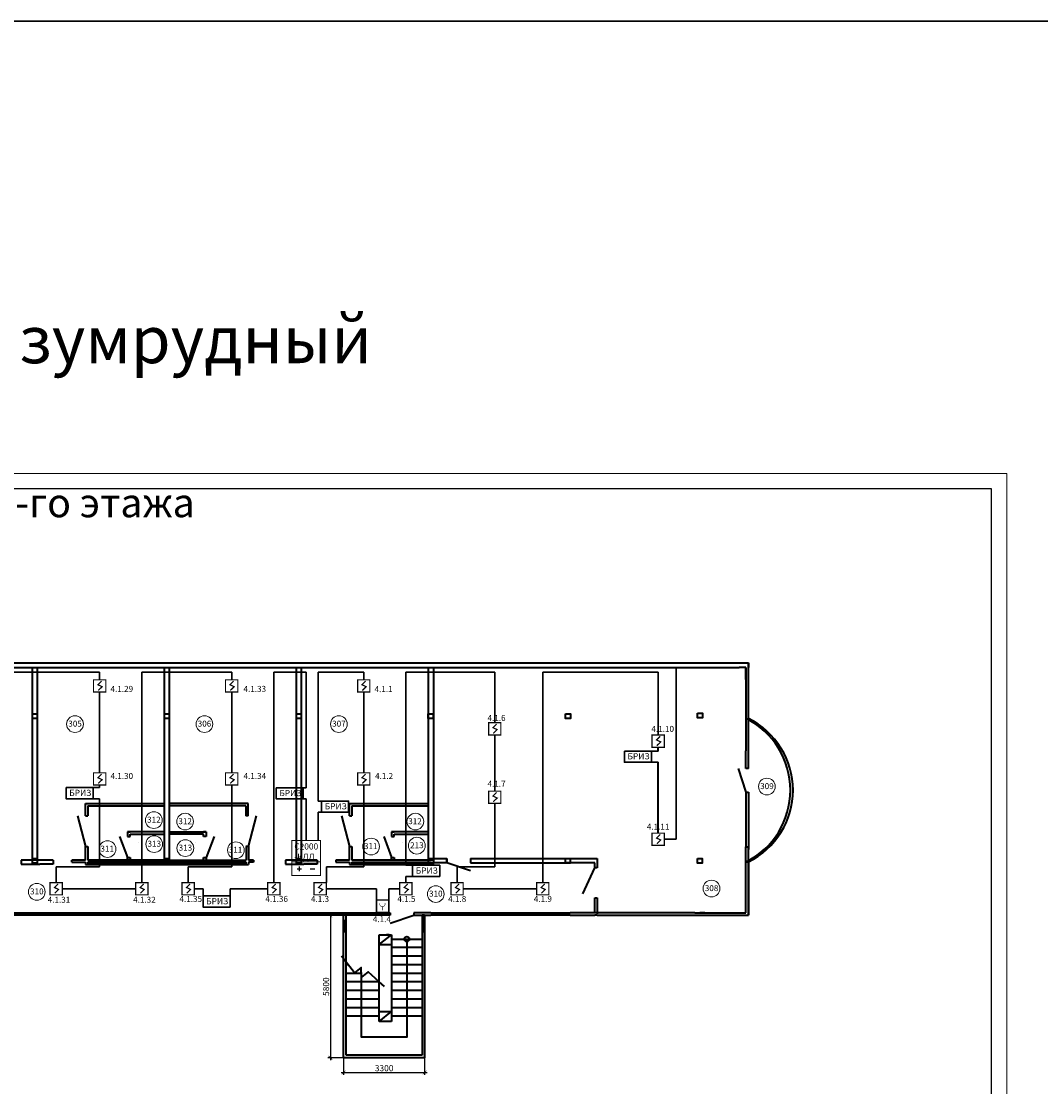
# Model space of a CAD drawing. Units: inches. Extents: x 969618 to 2704910, y 244321 to 2649286.
# Drawn here: x 1469512 to 1511052, y 784620 to 828059 of the extents above; entities that cross this region are included whole.
import ezdxf

# ---------------------------------------------------------------- set-up
doc = ezdxf.new("R2010")
doc.units = ezdxf.units.IN
doc.header["$MEASUREMENT"] = 0
doc.linetypes.add('DASHED', pattern=[0.75, 0.5, -0.25])
doc.layers.get('Defpoints').update_dxf_attribs({"lineweight": 13})
doc.layers.add('1', color=7, linetype='Continuous')
doc.layers.add('Пожарка', color=7, linetype='Continuous')
for name, color, linetype, lineweight in [('размеры', 155, 'Continuous', 9), ('Стены-колонны', 7, 'Continuous', 35), ('ФОРМАТ_ЛИСТА', 7, 'Continuous', 50), ('шлейф ПС', 1, 'Continuous', 30), ('штриховка', 7, 'Continuous', 0), ('Экспликация маркировка_Ном_пера__1', 7, 'Continuous', 13)]:
    doc.layers.add(name, color=color, linetype=linetype, lineweight=lineweight)
doc.styles.get("Standard").update_dxf_attribs({"font": 'arial.ttf'})
doc.styles.add('ГОСТ 3.5', font='isocpeui.ttf')
doc.styles.add('мой', font='arial.ttf', dxfattribs={"height": 250})
doc.dimstyles.new('Standart для всех', dxfattribs={"dimtxt": 300, "dimasz": 150, "dimexe": 100, "dimexo": 0.009, "dimgap": 50, "dimtad": 1, "dimdec": 0, "dimzin": 0, "dimdsep": 46, "dimtxsty": 'мой', "dimblk": 'ARCHTICK', "dimcen": 2, "dimdle": 100, "dimadec": 0, "dimazin": 0, "dimtfac": 1, "dimtdec": 0, "dimtmove": 0, "dimatfit": 3, "dimfxl": 3, "dimtolj": 1, "dimtzin": 0, "dimarcsym": 0})

# ---------------------------------------------------------------- blocks, each defined once
blk = doc.blocks.new('_ArchTick')
at = {"color": 0, "linetype": 'ByBlock', "const_width": 0.15}
blk.add_lwpolyline([(-0.5, -0.5), (0.5, 0.5)], dxfattribs=at)
blk = doc.blocks.new('*D711')
at = {"layer": 'Defpoints', "color": 0, "ltscale": 100, "transparency": 16777216}
for p in [(1482647, 785799), (1485947, 785799), (1485947, 785197)]:
    blk.add_point(p, dxfattribs=at)
at = {"layer": 'размеры', "color": 0, "lineweight": -2, "ltscale": 100, "transparency": 16777216}
for p, q in [((1482647, 785799), (1482647, 785097)), ((1485947, 785799), (1485947, 785097)), ((1482547, 785197), (1486047, 785197))]:
    blk.add_line(p, q, dxfattribs=at)
at = {"layer": 'размеры', "color": 0, "lineweight": -2, "ltscale": 100, "transparency": 16777216, "xscale": 150, "yscale": 150, "zscale": 150, "rotation": 180}
blk.add_blockref('_ArchTick', (1482647, 785197), dxfattribs=at)
at = {"layer": 'размеры', "color": 0, "lineweight": -2, "ltscale": 100, "transparency": 16777216, "xscale": 150, "yscale": 150, "zscale": 150}
blk.add_blockref('_ArchTick', (1485947, 785197), dxfattribs=at)
at = {"layer": 'размеры', "color": 0, "lineweight": 35, "ltscale": 100, "transparency": 16777216, "insert": (1484297, 785375), "char_height": 250, "attachment_point": 5, "style": 'мой'}
blk.add_mtext('\\A1;3300', dxfattribs=at)
blk = doc.blocks.new('*D712')
at = {"layer": 'Defpoints', "color": 0, "ltscale": 100, "transparency": 16777216}
for p in [(1482647, 791599), (1482108, 785799), (1482647, 785799)]:
    blk.add_point(p, dxfattribs=at)
at = {"layer": 'размеры', "color": 0, "lineweight": -2, "ltscale": 100, "transparency": 16777216}
for p, q in [((1482647, 791599), (1482008, 791599)), ((1482108, 791699), (1482108, 785699)), ((1482647, 785799), (1482008, 785799))]:
    blk.add_line(p, q, dxfattribs=at)
at = {"layer": 'размеры', "color": 0, "lineweight": -2, "ltscale": 100, "transparency": 16777216, "xscale": 150, "yscale": 150, "zscale": 150}
for p, rotation in [((1482108, 791599), 90), ((1482108, 785799), 270)]:
    blk.add_blockref('_ArchTick', p, dxfattribs=dict(at, rotation=rotation))
at = {"layer": 'размеры', "color": 0, "lineweight": 35, "ltscale": 100, "transparency": 16777216, "insert": (1481930, 788699), "char_height": 250, "attachment_point": 5, "rotation": 90, "style": 'мой'}
blk.add_mtext('\\A1;5800', dxfattribs=at)
blk = doc.blocks.new('Siberia.Format{187bba5c-beb7-44c1-9261-22f204f6a33d}')
at = {"layer": 'Стены-колонны', "color": 0, "linetype": 'Continuous', "lineweight": 15}
blk.add_lwpolyline([(0, 0), (594, 0), (594, 420), (0, 420), (0, 0)], dxfattribs=at)
at = {"layer": 'Стены-колонны', "color": 0, "linetype": 'Continuous', "lineweight": 25}
blk.add_lwpolyline([(20, 5), (589, 5), (589, 415), (20, 415), (20, 5)], dxfattribs=at)

msp = doc.modelspace()

# ---------------------------------------------------------------- linework, layer by layer
at = {"color": 1, "lineweight": 50, "const_width": 38.4, "flags": 128}
for points in [[(1480537.328, 794656.854), (1481701.338, 794656.854), (1481701.338, 793789.404), (1480537.328, 793789.404)], [(1480537.328, 793789.404), (1481701.338, 793789.404), (1481701.338, 793234.724), (1480537.328, 793234.724)]]:
    msp.add_lwpolyline(points, close=True, dxfattribs=at)
at = {"color": 1, "const_width": 20}
msp.add_lwpolyline([(1484123.087, 792102.344, 1.383853892), (1484330.612, 792102.344)], format="xyb", dxfattribs=at)
msp.add_lwpolyline([(1484123.087, 792102.344, 1.383853892), (1484330.612, 792102.344)], format="xyb", dxfattribs=at)
msp.add_lwpolyline([(1484226.849, 791967.159), (1484226.849, 791815.84)], dxfattribs=at)
msp.add_lwpolyline([(1484226.849, 791967.159), (1484226.849, 791815.84)], dxfattribs=at)
at = {"layer": '1', "color": 1, "linetype": 'ByBlock', "lineweight": 25, "ltscale": 100}
for p, q in [((1480747.029, 793498.811), (1480935.472, 793498.811)), ((1480841.25, 793593.033), (1480841.25, 793404.589))]:
    msp.add_line(p, q, dxfattribs=at)
at = {"layer": '1', "color": 5, "linetype": 'ByBlock', "lineweight": 25, "ltscale": 100}
msp.add_line((1481278.255, 793498.811), (1481466.698, 793498.811), dxfattribs=at)
at = {"layer": 'Пожарка', "lineweight": 30, "ltscale": 100}
for points in [[(1494088.98, 798306.898), (1495191.957, 798306.898), (1495191.957, 797850.42), (1494088.98, 797850.42)], [(1471338.98, 796816.898), (1472441.957, 796816.898), (1472441.957, 796360.42), (1471338.98, 796360.42)], [(1479898.98, 796806.898), (1481001.957, 796806.898), (1481001.957, 796350.42), (1479898.98, 796350.42)], [(1481748.98, 796266.898), (1482851.957, 796266.898), (1482851.957, 795810.42), (1481748.98, 795810.42)], [(1485458.98, 793646.898), (1486561.957, 793646.898), (1486561.957, 793190.42), (1485458.98, 793190.42)], [(1476918.98, 792396.898), (1478021.957, 792396.898), (1478021.957, 791940.42), (1476918.98, 791940.42)]]:
    msp.add_lwpolyline(points, close=True, dxfattribs=at)
at = {"layer": 'размеры', "lineweight": 35, "ltscale": 100}
msp.add_line((1497162.548, 793862.329), (1497162.548, 793862.329), dxfattribs=at)
msp.add_lwpolyline([(1485222.003, 790639.556), (1485222.003, 786644.993), (1483379.285, 786644.993), (1483376.576, 789091.627)], dxfattribs=at)
msp.add_circle((1485222.003, 790639.556), 105.08, dxfattribs=at)
at = {"layer": 'Стены-колонны', "lineweight": 35, "ltscale": 100}
for p, q in [((1448342.548, 801908.693), (1499142.548, 801908.693)), ((1499142.548, 801908.693), (1499142.548, 801708.693)), ((1499142.548, 799628.693), (1499142.548, 801908.693)), ((1448542.548, 801708.693), (1498762.548, 801708.693)), ((1491682.548, 801708.693), (1491882.548, 801708.693)), ((1499042.548, 801708.693), (1498762.548, 801708.693)), ((1499042.548, 801224.112), (1499042.548, 801708.693)), ((1499042.548, 801708.693), (1499042.548, 799628.693)), ((1499142.548, 801224.112), (1499142.548, 801708.693)), ((1499042.548, 801266.356), (1499042.548, 801366.356)), ((1499042.548, 801224.112), (1499042.548, 798309.977)), ((1499142.548, 798309.977), (1499142.548, 801224.112)), ((1499042.548, 799628.693), (1499042.548, 799628.693)), ((1499042.548, 797588.057), (1499042.548, 798309.977)), ((1499142.548, 797588.057), (1499142.548, 798309.977)), ((1498718.548, 797588.057), (1499042.548, 796628.057)), ((1499142.548, 797588.057), (1499042.548, 797588.057)), ((1499042.548, 796628.057), (1499042.548, 796605.544)), ((1499042.548, 796628.057), (1499142.548, 796628.057)), ((1499042.548, 796605.544), (1499042.548, 794393.598)), ((1499142.548, 796628.057), (1499142.548, 794393.598)), ((1472122.548, 795667.329), (1472122.548, 796167.329)), ((1472122.548, 796167.329), (1475342.548, 796167.329)), ((1472222.548, 796067.329), (1475342.548, 796067.329)), ((1472222.548, 796067.329), (1472222.548, 795667.329)), ((1478762.548, 796167.329), (1475542.548, 796167.329)), ((1478662.548, 796067.329), (1475542.548, 796067.329)), ((1478662.548, 796067.329), (1478662.548, 795667.329)), ((1478762.548, 795667.329), (1478762.548, 796167.329)), ((1482882.548, 795667.329), (1482882.548, 796167.329)), ((1482882.548, 796167.329), (1486102.548, 796167.329)), ((1482982.548, 796067.329), (1486102.548, 796067.329)), ((1482982.548, 796067.329), (1482982.548, 795667.329)), ((1471798.548, 795667.329), (1472122.548, 794412.329)), ((1472122.548, 795667.329), (1472222.548, 795667.329)), ((1478762.548, 795667.329), (1478662.548, 795667.329)), ((1479086.548, 795667.329), (1478762.548, 794412.329)), ((1482558.548, 795667.329), (1482882.548, 794412.329)), ((1482882.548, 795667.329), (1482982.548, 795667.329)), ((1475342.548, 795014.829), (1473842.548, 795014.829)), ((1473842.548, 795014.829), (1473942.548, 795014.829)), ((1473942.548, 795014.829), (1473842.548, 795014.829)), ((1473842.548, 795014.829), (1473842.548, 794914.829)), ((1475542.548, 795014.829), (1477042.548, 795014.829)), ((1477042.548, 795014.829), (1476942.548, 795014.829)), ((1476942.548, 795014.829), (1477042.548, 795014.829)), ((1477042.548, 795014.829), (1477042.548, 794914.829)), ((1486102.548, 795014.829), (1484602.548, 795014.829)), ((1484602.548, 795014.829), (1484702.548, 795014.829)), ((1484702.548, 795014.829), (1484602.548, 795014.829)), ((1484602.548, 795014.829), (1484602.548, 794914.829)), ((1473518.548, 794814.829), (1473842.548, 793962.329)), ((1473842.548, 794914.829), (1473842.548, 794814.829)), ((1473842.548, 794814.829), (1473942.548, 794814.829)), ((1473942.548, 794914.829), (1475342.548, 794914.829)), ((1473942.548, 794814.829), (1473942.548, 794914.829)), ((1474273.553, 794578.693), (1474273.553, 794578.693)), ((1476942.548, 794914.829), (1475542.548, 794914.829)), ((1476611.543, 794578.693), (1476611.543, 794578.693)), ((1476942.548, 794814.829), (1476942.548, 794914.829)), ((1477042.548, 794814.829), (1476942.548, 794814.829)), ((1477042.548, 794914.829), (1477042.548, 794814.829)), ((1477366.548, 794814.829), (1477042.548, 793962.329)), ((1484278.548, 794814.829), (1484602.548, 793962.329)), ((1484602.548, 794914.829), (1484602.548, 794814.829)), ((1484602.548, 794814.829), (1484702.548, 794814.829)), ((1484702.548, 794914.829), (1486102.548, 794914.829)), ((1484702.548, 794814.829), (1484702.548, 794914.829)), ((1485033.553, 794578.693), (1485033.553, 794578.693)), ((1472122.548, 794412.329), (1472222.548, 794412.329)), ((1472122.548, 793862.329), (1472122.548, 794412.329)), ((1472222.548, 794412.329), (1472222.548, 793862.329)), ((1478762.548, 794412.329), (1478662.548, 794412.329)), ((1478672.659, 794412.329), (1478672.659, 793862.329)), ((1478772.659, 794412.329), (1478772.659, 793862.329)), ((1482882.548, 793862.329), (1482882.548, 794412.329)), ((1482882.548, 794412.329), (1482982.548, 794412.329)), ((1482982.548, 794412.329), (1482982.548, 793862.329)), ((1499042.548, 791708.693), (1499042.548, 794393.598)), ((1499042.548, 794393.598), (1499142.548, 794393.598)), ((1499042.548, 794393.598), (1499142.548, 794393.598)), ((1499142.548, 791608.693), (1499142.548, 794393.598)), ((1499142.548, 794393.598), (1499142.548, 794293.598)), ((1470062.548, 793862.329), (1469512.548, 793862.329)), ((1469512.548, 793862.329), (1469512.548, 793688.693)), ((1469512.548, 793688.693), (1470262.548, 793688.693)), ((1470812.548, 793862.329), (1470162.548, 793862.329)), ((1470812.548, 793688.693), (1470262.548, 793688.693)), ((1470812.548, 793862.329), (1470812.548, 793688.693)), ((1472122.548, 793862.329), (1471572.548, 793862.329)), ((1471572.548, 793775.511), (1471572.548, 793862.329)), ((1471572.548, 793775.511), (1472122.548, 793775.317)), ((1472122.548, 793775.317), (1472122.548, 793675.317)), ((1472122.548, 793675.317), (1477445.344, 793675.317)), ((1475342.548, 793862.329), (1472222.548, 793862.329)), ((1478673.513, 793773.44), (1472222.548, 793775.282)), ((1472222.548, 793775.282), (1472222.548, 793725.282)), ((1472222.548, 793725.282), (1478673.513, 793725.282)), ((1473842.548, 793862.329), (1473842.548, 793962.329)), ((1473842.548, 793962.329), (1473942.548, 793962.329)), ((1473942.548, 793962.329), (1473942.548, 793862.329)), ((1475542.548, 793862.329), (1478672.659, 793862.329)), ((1476942.548, 793862.329), (1476942.548, 793962.329)), ((1476942.548, 793962.329), (1477042.548, 793962.329)), ((1477042.548, 793962.329), (1477042.548, 793862.329)), ((1477445.344, 793675.317), (1478772.659, 793675.317)), ((1478673.513, 793725.282), (1478673.513, 793773.44)), ((1478979.863, 793862.329), (1478772.659, 793862.329)), ((1478979.863, 793773.331), (1478772.659, 793773.331)), ((1478772.659, 793773.331), (1478772.659, 793675.317)), ((1478979.863, 793862.329), (1478979.863, 793773.331)), ((1480822.548, 793862.329), (1480272.548, 793862.329)), ((1480272.548, 793862.329), (1480272.548, 793688.693)), ((1480272.548, 793688.693), (1481022.548, 793688.693)), ((1481572.548, 793862.329), (1480922.548, 793862.329)), ((1481572.548, 793688.693), (1481022.548, 793688.693)), ((1481572.548, 793862.329), (1481572.548, 793688.693)), ((1482332.548, 793862.329), (1482332.548, 793775.511)), ((1482882.548, 793862.329), (1482332.548, 793862.329)), ((1482332.548, 793775.511), (1482882.548, 793775.317)), ((1482882.548, 793775.317), (1482882.548, 793675.317)), ((1482882.548, 793675.317), (1486303.008, 793675.317)), ((1486102.548, 793862.329), (1482982.548, 793862.329)), ((1482982.548, 793775.282), (1482982.548, 793725.282)), ((1482982.548, 793775.282), (1486210.473, 793775.282)), ((1482982.548, 793725.282), (1486210.473, 793725.282)), ((1484602.548, 793862.329), (1484602.548, 793962.329)), ((1484602.548, 793962.329), (1484702.548, 793962.329)), ((1484702.548, 793962.329), (1484702.548, 793862.329)), ((1486210.473, 793725.282), (1486210.473, 793775.282)), ((1486853.008, 793747.161), (1486210.473, 793747.161)), ((1486303.008, 793920.798), (1486853.008, 793920.798)), ((1486303.008, 793675.317), (1486303.008, 793747.161)), ((1486853.008, 793920.798), (1486853.008, 793747.161)), ((1486853.008, 793747.161), (1486853.008, 793920.798)), ((1487813.008, 793423.161), (1486853.008, 793747.161)), ((1487813.008, 793920.798), (1487813.008, 793747.161)), ((1487813.008, 793920.798), (1491683.008, 793920.798)), ((1487813.008, 793747.161), (1491683.008, 793747.161)), ((1491683.008, 793920.798), (1492983.008, 793920.798)), ((1492883.008, 793747.161), (1491683.008, 793747.161)), ((1492883.008, 793547.161), (1492883.008, 793747.161)), ((1492983.008, 793920.798), (1492983.008, 793747.161)), ((1492983.008, 793747.161), (1492983.008, 793547.161)), ((1499042.548, 791708.693), (1499042.548, 793788.693)), ((1499042.548, 793788.693), (1499142.548, 793788.693)), ((1499142.548, 793788.693), (1499142.548, 791608.693)), ((1492398.721, 792486.121), (1492883.008, 793547.161)), ((1492983.008, 793547.161), (1492883.008, 793547.161)), ((1492883.008, 791767.161), (1492883.008, 792317.161)), ((1492883.008, 792317.161), (1492983.008, 792317.161)), ((1492983.008, 792317.161), (1492983.008, 791667.161)), ((1450340.88, 791708.693), (1482370.335, 791708.693)), ((1484542.548, 791608.693), (1450340.88, 791608.693)), ((1482370.335, 791708.693), (1484542.548, 791708.693)), ((1482647.003, 785798.693), (1482647.003, 791608.693)), ((1482747.003, 785898.693), (1482747.003, 791608.693)), ((1484542.548, 791708.693), (1484542.548, 791608.693)), ((1484542.548, 791284.693), (1485502.548, 791608.693)), ((1485602.548, 791708.693), (1485502.548, 791708.693)), ((1485502.548, 791708.693), (1485502.548, 791608.693)), ((1485502.548, 791608.693), (1486202.548, 791608.693)), ((1486002.548, 791708.693), (1485602.548, 791708.693)), ((1485947.003, 791608.693), (1485847.003, 791608.693)), ((1485847.003, 791608.693), (1485847.003, 785898.693)), ((1485947.003, 791608.693), (1485947.003, 785798.693)), ((1485947.003, 791401.762), (1485947.003, 791608.693)), ((1486202.548, 791708.693), (1486002.548, 791708.693)), ((1486202.548, 791708.693), (1491882.548, 791708.693)), ((1491882.548, 791608.693), (1486202.548, 791608.693)), ((1492882.548, 791708.693), (1491882.548, 791708.693)), ((1491882.548, 791608.693), (1492882.548, 791608.693)), ((1496962.548, 791708.693), (1492882.548, 791708.693)), ((1492982.548, 791608.693), (1492882.548, 791608.693)), ((1492982.548, 791608.693), (1496962.548, 791608.693)), ((1496962.548, 791708.693), (1499042.548, 791708.693)), ((1496962.548, 791608.693), (1499042.548, 791608.693)), ((1497362.548, 791708.693), (1497162.548, 791708.693)), ((1499042.548, 791608.693), (1499142.548, 791608.693)), ((1482647.003, 791401.762), (1482747.003, 791401.762)), ((1482676.469, 791401.762), (1482676.469, 790946.687)), ((1482697.003, 791401.762), (1482697.003, 790946.687)), ((1485847.003, 791401.762), (1485947.003, 791401.762)), ((1485876.469, 791401.762), (1485876.469, 790946.687)), ((1485897.003, 791401.762), (1485897.003, 790946.687)), ((1482647.003, 790946.687), (1482747.003, 790946.687)), ((1484097.003, 789176.612), (1484097.003, 790818.195)), ((1484097.003, 790818.195), (1484497.003, 790818.195)), ((1484097.003, 790418.195), (1484597.003, 790818.195)), ((1484497.003, 790818.195), (1484397.003, 790818.195)), ((1484497.003, 790818.195), (1484597.003, 790818.195)), ((1484597.003, 790818.195), (1484597.003, 787280.403)), ((1484597.003, 790639.556), (1485847.003, 790639.556)), ((1485847.003, 790946.687), (1485947.003, 790946.687)), ((1485847.003, 790639.556), (1485847.003, 790289.556)), ((1484097.003, 790418.195), (1484597.003, 790418.195)), ((1485847.003, 790289.556), (1484597.003, 790289.556)), ((1485847.003, 789939.556), (1484597.003, 789939.556)), ((1482833.771, 789589.556), (1482747.003, 789589.556)), ((1485847.003, 789589.556), (1484597.003, 789589.556)), ((1483371.308, 789239.556), (1482747.003, 789239.556)), ((1484097.003, 788889.556), (1482747.003, 788889.556)), ((1484097.003, 788753.693), (1484097.003, 789176.612)), ((1485847.003, 789239.556), (1484597.003, 789239.556)), ((1485847.003, 788889.556), (1484597.003, 788889.556)), ((1484097.003, 788539.556), (1482747.003, 788539.556)), ((1484097.003, 787280.403), (1484097.003, 788753.693)), ((1485847.003, 788539.556), (1484597.003, 788539.556)), ((1484097.003, 788189.556), (1482747.003, 788189.556)), ((1485847.003, 788189.556), (1484597.003, 788189.556)), ((1484097.003, 787839.556), (1482747.003, 787839.556)), ((1484097.003, 787680.403), (1484597.003, 787680.403)), ((1484097.003, 787280.403), (1484597.003, 787680.403)), ((1485847.003, 787839.556), (1484597.003, 787839.556)), ((1484097.003, 787489.556), (1482747.003, 787489.556)), ((1484597.003, 787280.403), (1484097.003, 787280.403)), ((1485847.003, 787489.556), (1484597.003, 787489.556)), ((1485847.003, 785898.693), (1482747.003, 785898.693)), ((1485947.003, 785798.693), (1482647.003, 785798.693))]:
    msp.add_line(p, q, dxfattribs=at)
for points in [[(1469962.548, 801708.693), (1470162.548, 801708.693), (1470162.548, 793862.329), (1469962.548, 793862.329)], [(1475342.548, 801708.693), (1475542.548, 801708.693), (1475542.548, 793862.329), (1475342.548, 793862.329)], [(1480722.548, 801708.693), (1480922.548, 801708.693), (1480922.548, 793862.329), (1480722.548, 793862.329)], [(1486102.548, 801708.693), (1486302.548, 801708.693), (1486302.548, 793862.329), (1486102.548, 793862.329)]]:
    msp.add_lwpolyline(points, close=True, dxfattribs=at)
at = {"layer": 'Стены-колонны', "color": 1, "lineweight": 35, "ltscale": 100}
for points in [[(1469962.778, 799820.903), (1470159.926, 799820.903), (1470159.926, 799636.693), (1469962.778, 799636.693)], [(1475340.803, 799820.903), (1475537.951, 799820.903), (1475537.951, 799636.693), (1475340.803, 799636.693)], [(1480723.415, 799820.903), (1480920.563, 799820.903), (1480920.563, 799636.693), (1480723.415, 799636.693)], [(1486094.073, 799820.903), (1486291.221, 799820.903), (1486291.221, 799636.693), (1486094.073, 799636.693)], [(1491693.323, 799820.903), (1491890.471, 799820.903), (1491890.471, 799636.693), (1491693.323, 799636.693)], [(1497067.141, 799846.433), (1497264.29, 799846.433), (1497264.29, 799662.223), (1497067.141, 799662.223)], [(1469964.013, 793920.798), (1470161.162, 793920.798), (1470161.162, 793736.588), (1469964.013, 793736.588)], [(1475343.274, 793920.798), (1475540.423, 793920.798), (1475540.423, 793736.588), (1475343.274, 793736.588)], [(1480724.722, 793920.798), (1480921.87, 793920.798), (1480921.87, 793736.588), (1480724.722, 793736.588)], [(1486105.86, 793920.798), (1486303.008, 793920.798), (1486303.008, 793736.588), (1486105.86, 793736.588)], [(1491681.939, 793920.798), (1491879.088, 793920.798), (1491879.088, 793736.588), (1491681.939, 793736.588)], [(1497065.716, 793920.798), (1497262.864, 793920.798), (1497262.864, 793736.588), (1497065.716, 793736.588)]]:
    msp.add_lwpolyline(points, close=True, dxfattribs=at)
at = {"layer": 'Стены-колонны', "lineweight": 35, "ltscale": 100}
msp.add_lwpolyline([(1484310.358, 788698.668), (1484097.003, 788889.556), (1483651.461, 789298.009), (1483376.576, 789091.627), (1483362.84, 789477.355), (1483086.647, 789267.305), (1482562.495, 789935.254)], dxfattribs=at)
for centre, radius, start, end in [((1497593.918, 796708.693), 3259.59, 296.3862882, 63.6137118), ((1497708.154, 796708.693), 3253.289, 296.1616951, 63.8383049)]:
    msp.add_arc(centre, radius, start, end, dxfattribs=at)
at = {"layer": 'шлейф ПС', "lineweight": 35, "ltscale": 100}
for p, q in [((1450611.391, 801708.693), (1480637.328, 801708.693)), ((1495466.509, 798306.898), (1495466.509, 798458.693)), ((1495466.509, 794958.693), (1495466.509, 797850.42))]:
    msp.add_line(p, q, dxfattribs=at)
at = {"layer": 'шлейф ПС', "ltscale": 100}
for p, q in [((1469041.862, 801518.659), (1472704.793, 801518.659)), ((1472704.793, 801518.659), (1472704.793, 801208.693)), ((1474421.123, 792942.005), (1474421.123, 801518.659)), ((1474421.123, 801518.659), (1478084.793, 801518.659)), ((1478084.793, 801518.659), (1478084.793, 801208.693)), ((1479802.571, 792942.005), (1479802.571, 801518.659)), ((1479802.571, 801518.659), (1481120.469, 801518.659)), ((1496200.469, 801708.693), (1480637.328, 801708.693)), ((1481120.469, 801518.659), (1481120.469, 796806.898)), ((1483464.793, 801518.659), (1481610.469, 801518.659)), ((1481610.469, 801518.659), (1481610.469, 796266.898)), ((1483464.793, 801208.693), (1483464.793, 801518.659)), ((1485183.709, 793646.898), (1485183.709, 801518.659)), ((1485183.709, 801518.659), (1488802.548, 801518.659)), ((1488802.548, 801518.659), (1488802.548, 799458.693)), ((1490759.788, 792942.005), (1490759.788, 801518.659)), ((1490759.788, 801518.659), (1495466.509, 801518.659)), ((1495466.509, 801518.659), (1495466.509, 798958.693)), ((1496200.469, 794708.693), (1496200.469, 801708.693)), ((1472704.793, 797417.329), (1472704.793, 800708.693)), ((1478084.793, 797417.329), (1478084.793, 800708.693)), ((1483464.793, 797417.329), (1483464.793, 800708.693)), ((1488802.548, 798958.693), (1488802.548, 796670.798)), ((1495191.957, 798306.898), (1495466.509, 798306.898)), ((1495191.957, 797850.42), (1495466.509, 797850.42)), ((1472441.957, 796816.898), (1472704.793, 796816.898)), ((1472704.793, 796917.329), (1472704.793, 796816.898)), ((1478084.793, 796917.329), (1478084.793, 793578.659)), ((1481001.957, 796806.898), (1481120.469, 796806.898)), ((1483464.793, 796917.329), (1483464.793, 793578.659)), ((1472441.957, 796360.42), (1472704.793, 796360.42)), ((1472704.793, 796360.42), (1472704.793, 793578.659)), ((1481001.957, 796350.42), (1481120.469, 796350.42)), ((1481120.469, 796350.42), (1481120.469, 794658.659)), ((1481748.98, 796266.898), (1481610.469, 796266.898)), ((1481610.469, 795810.42), (1481610.469, 794656.854)), ((1481748.98, 795810.42), (1481610.469, 795810.42)), ((1488802.548, 796170.798), (1488802.548, 793578.659)), ((1495716.509, 794708.693), (1496200.469, 794708.693)), ((1485458.98, 793646.898), (1485183.709, 793646.898)), ((1472704.793, 793578.659), (1470931.123, 793578.659)), ((1470931.123, 793578.659), (1470931.123, 792942.005)), ((1478084.793, 793578.659), (1476312.571, 793578.659)), ((1476312.571, 793578.659), (1476312.571, 792942.005)), ((1483464.793, 793578.659), (1481943.709, 793578.659)), ((1481943.709, 793578.659), (1481943.709, 792942.005)), ((1488802.548, 793578.659), (1487269.788, 793578.659)), ((1487269.788, 793578.659), (1487269.788, 792942.005)), ((1485183.709, 792942.005), (1485183.709, 793190.42)), ((1485458.98, 793190.42), (1485183.709, 793190.42)), ((1474171.123, 792692.005), (1471181.123, 792692.005)), ((1476918.98, 792692.005), (1476562.571, 792692.005)), ((1476918.98, 792396.898), (1476918.98, 792692.005)), ((1479552.571, 792692.005), (1478021.957, 792692.005)), ((1478021.957, 792396.898), (1478021.957, 792692.005)), ((1481943.709, 792692.005), (1483991.587, 792692.005)), ((1483991.587, 791708.693), (1483991.587, 792692.005)), ((1484491.587, 792692.005), (1484933.709, 792692.005)), ((1484491.587, 791708.693), (1484491.587, 792692.005)), ((1487519.788, 792692.005), (1490509.788, 792692.005))]:
    msp.add_line(p, q, dxfattribs=at)
at = {"layer": 'шлейф ПС'}
msp.add_lwpolyline([(1218251.202, 828059.131), (1571587.702, 828059.131), (1571587.702, 744248.973), (1218251.202, 744248.973)], close=True, dxfattribs=at)
at = {"layer": 'шлейф ПС', "color": 1, "linetype": 'Continuous', "const_width": 50}
for points in [[(1472954.793, 801208.693), (1472454.793, 801208.693), (1472454.793, 800708.693), (1472954.793, 800708.693)], [(1478334.793, 801208.693), (1477834.793, 801208.693), (1477834.793, 800708.693), (1478334.793, 800708.693)], [(1483714.793, 801208.693), (1483214.793, 801208.693), (1483214.793, 800708.693), (1483714.793, 800708.693)], [(1489052.548, 799458.693), (1488552.548, 799458.693), (1488552.548, 798958.693), (1489052.548, 798958.693)], [(1495716.509, 798958.693), (1495216.509, 798958.693), (1495216.509, 798458.693), (1495716.509, 798458.693)], [(1472954.793, 797417.329), (1472454.793, 797417.329), (1472454.793, 796917.329), (1472954.793, 796917.329)], [(1478334.793, 797417.329), (1477834.793, 797417.329), (1477834.793, 796917.329), (1478334.793, 796917.329)], [(1483714.793, 797417.329), (1483214.793, 797417.329), (1483214.793, 796917.329), (1483714.793, 796917.329)], [(1489052.548, 796670.798), (1488552.548, 796670.798), (1488552.548, 796170.798), (1489052.548, 796170.798)], [(1495716.509, 794958.693), (1495216.509, 794958.693), (1495216.509, 794458.693), (1495716.509, 794458.693)], [(1471181.123, 792942.005), (1470681.123, 792942.005), (1470681.123, 792442.005), (1471181.123, 792442.005)], [(1474671.123, 792942.005), (1474171.123, 792942.005), (1474171.123, 792442.005), (1474671.123, 792442.005)], [(1476562.571, 792942.005), (1476062.571, 792942.005), (1476062.571, 792442.005), (1476562.571, 792442.005)], [(1480052.571, 792942.005), (1479552.571, 792942.005), (1479552.571, 792442.005), (1480052.571, 792442.005)], [(1481943.709, 792942.005), (1481443.709, 792942.005), (1481443.709, 792442.005), (1481943.709, 792442.005)], [(1485433.709, 792942.005), (1484933.709, 792942.005), (1484933.709, 792442.005), (1485433.709, 792442.005)], [(1487519.788, 792942.005), (1487019.788, 792942.005), (1487019.788, 792442.005), (1487519.788, 792442.005)], [(1491009.788, 792942.005), (1490509.788, 792942.005), (1490509.788, 792442.005), (1491009.788, 792442.005)]]:
    msp.add_lwpolyline(points, close=True, dxfattribs=at)
for points in [[(1472783.239, 801155.037), (1472636.362, 801008.232), (1472804.603, 800928.156), (1472649.715, 800776.012)], [(1478163.239, 801155.037), (1478016.362, 801008.232), (1478184.603, 800928.156), (1478029.715, 800776.012)], [(1483543.239, 801155.037), (1483396.362, 801008.232), (1483564.603, 800928.156), (1483409.715, 800776.012)], [(1488880.994, 799405.037), (1488734.117, 799258.232), (1488902.358, 799178.156), (1488747.469, 799026.012)], [(1495544.956, 798905.037), (1495398.078, 798758.232), (1495566.319, 798678.156), (1495411.431, 798526.012)], [(1472783.239, 797363.674), (1472636.362, 797216.868), (1472804.603, 797136.792), (1472649.715, 796984.648)], [(1478163.239, 797363.674), (1478016.362, 797216.868), (1478184.603, 797136.792), (1478029.715, 796984.648)], [(1483543.239, 797363.674), (1483396.362, 797216.868), (1483564.603, 797136.792), (1483409.715, 796984.648)], [(1488880.994, 796617.142), (1488734.117, 796470.337), (1488902.358, 796390.261), (1488747.469, 796238.117)], [(1495544.956, 794905.037), (1495398.078, 794758.232), (1495566.319, 794678.156), (1495411.431, 794526.012)], [(1471009.57, 792888.349), (1470862.692, 792741.544), (1471030.934, 792661.468), (1470876.045, 792509.324)], [(1474499.57, 792888.349), (1474352.692, 792741.544), (1474520.934, 792661.468), (1474366.045, 792509.324)], [(1476391.017, 792888.349), (1476244.14, 792741.544), (1476412.381, 792661.468), (1476257.492, 792509.324)], [(1479881.017, 792888.349), (1479734.14, 792741.544), (1479902.381, 792661.468), (1479747.492, 792509.324)], [(1481772.155, 792888.349), (1481625.278, 792741.544), (1481793.519, 792661.468), (1481638.631, 792509.324)], [(1485262.155, 792888.349), (1485115.278, 792741.544), (1485283.519, 792661.468), (1485128.631, 792509.324)], [(1487348.235, 792888.349), (1487201.357, 792741.544), (1487369.599, 792661.468), (1487214.71, 792509.324)], [(1490838.235, 792888.349), (1490691.357, 792741.544), (1490859.599, 792661.468), (1490704.71, 792509.324)]]:
    msp.add_lwpolyline(points, dxfattribs=at)
at = {"layer": 'шлейф ПС', "linetype": 'Continuous', "const_width": 54}
msp.add_lwpolyline([(1483997.176, 792234.765), (1484497.176, 792234.765), (1484497.176, 791734.765), (1483997.176, 791734.765)], close=True, dxfattribs=at)
msp.add_lwpolyline([(1483997.176, 792234.765), (1484497.176, 792234.765), (1484497.176, 791734.765), (1483997.176, 791734.765)], close=True, dxfattribs=at)
at = {"layer": 'Экспликация маркировка_Ном_пера__1'}
for centre in [(1471699.86, 799404.622), (1476974.36, 799404.622), (1482454.36, 799404.622), (1499894, 796858.188), (1474912.36, 795490.122), (1476185.86, 795427.622), (1485569.86, 795427.622), (1473026.36, 794309.122), (1474928.86, 794510.122), (1476195.86, 794348.622), (1478255.86, 794262.622), (1483765.86, 794410.622), (1485629.86, 794447.622), (1470142.36, 792564.622), (1486400.36, 792474.622), (1497637.86, 792698.122)]:
    msp.add_circle(centre, 341, dxfattribs=at)

# ---------------------------------------------------------------- block references
at = {"layer": 'Стены-колонны', "linetype": 'Continuous', "lineweight": 35, "xscale": 125, "yscale": 125, "zscale": 125}
msp.add_blockref('Siberia.Format{187bba5c-beb7-44c1-9261-22f204f6a33d}', (1435428.592, 757118.953), dxfattribs=at)

# ---------------------------------------------------------------- texts
at = {"linetype": 'DASHED', "ltscale": 0.03}
for s, p in [('4.1.29', (1473147.328, 800719.191)), ('4.1.33', (1478567.328, 800719.191)), ('4.1.1', (1483907.328, 800708.693)), ('4.1.6', (1488510.469, 799534.369)), ('305', (1471426.36, 799300.622)), ('306', (1476700.86, 799300.622)), ('307', (1482180.86, 799300.622)), ('4.1.10', (1495190.469, 799088.659)), ('4.1.30', (1473147.328, 797167.329)), ('4.1.34', (1478567.328, 797167.329)), ('4.1.2', (1483927.328, 797167.329)), ('4.1.7', (1488510.469, 796848.659)), ('309', (1499620.5, 796754.188)), ('312', (1474638.86, 795386.122)), ('312', (1475912.36, 795323.622)), ('312', (1485279.36, 795323.622)), ('4.1.11', (1495000.469, 795098.659)), ('313', (1474655.36, 794406.122)), ('311', (1483475.36, 794306.622)), ('213', (1485356.36, 794343.622)), ('311', (1472735.86, 794205.122)), ('313', (1475922.36, 794244.622)), ('311', (1477965.36, 794158.622)), ('308', (1497364.36, 792594.122)), ('310', (1469868.86, 792460.622)), ('4.1.31', (1470587.328, 792121.093)), ('4.1.32', (1474067.328, 792121.093)), ('4.1.35', (1475957.328, 792156.532)), ('4.1.36', (1479457.328, 792156.532)), ('4.1.3', (1481317.328, 792156.532)), ('4.1.5', (1484837.328, 792156.532)), ('310', (1486126.86, 792370.622)), ('4.1.8', (1486907.328, 792156.532)), ('4.1.9', (1490397.328, 792156.532)), ('4.1.4', (1483838.977, 791329.661))]:
    msp.add_text(s, height=243, dxfattribs=at).set_placement(p)
at = {"layer": 'размеры', "lineweight": 35, "ltscale": 100, "style": 'ГОСТ 3.5'}
for s, height, p in [('Корпус Изумрудный  ', 1921.64943, (1457671.748, 814119.687)), ('План 4-го этажа ', 1179.86332, (1463977.87, 807838.224))]:
    msp.add_text(s, height=height, dxfattribs=at).set_placement(p)
at = {"layer": 'ФОРМАТ_ЛИСТА', "insert": (1480637.097, 794540.729), "char_height": 250, "width": 995.95915, "attachment_point": 1, "style": 'мой'}
msp.add_mtext('С2000\\P-КДЛ', dxfattribs=at)
at = {"layer": 'штриховка', "ltscale": 100, "char_height": 250, "attachment_point": 1, "style": 'мой'}
for insert in [(1494216.366, 798217.364), (1471466.366, 796727.364), (1480026.366, 796717.364), (1481876.366, 796177.364), (1485586.366, 793557.364), (1477046.366, 792307.364)]:
    msp.add_mtext_dynamic_manual_height_columns('БРИЗ', width=975.59122, gutter_width=1250, heights=[0], dxfattribs=dict(at, insert=insert))

# ---------------------------------------------------------------- dimensions: what is measured, and where the dimension line sits
at = {"layer": 'размеры', "lineweight": 35, "ltscale": 100}
dim = msp.add_linear_dim(base=(1482108.131, 785798.693), p1=(1482647.003, 791598.693), p2=(1482647.003, 785798.693), angle=90, dimstyle='Standart для всех', dxfattribs=at)
dim.commit()
dim.dimension.update_dxf_attribs({"geometry": '*D712', "text_midpoint": (1481930.487, 788698.693)})
dim = msp.add_linear_dim(base=(1485947.003, 785197.095), p1=(1482647.003, 785798.693), p2=(1485947.003, 785798.693), dimstyle='Standart для всех', dxfattribs=at)
dim.commit()
dim.dimension.update_dxf_attribs({"geometry": '*D711', "text_midpoint": (1484297.003, 785374.824)})

doc.saveas('drawing.dxf')
